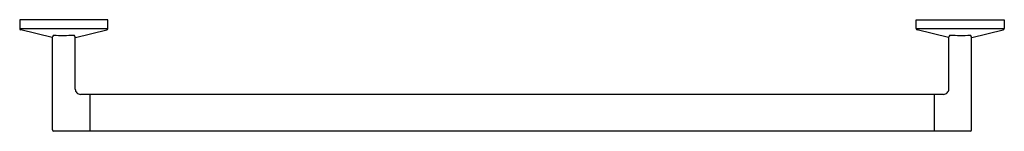
# Model space of a CAD drawing. Units: inches. Extents: x 247.9 to 274.3, y -1.1 to 1.9.
import ezdxf

# ---------------------------------------------------------------- set-up
doc = ezdxf.new("R2010")
doc.units = ezdxf.units.IN
doc.header["$LTSCALE"] = 0.64311
doc.header["$MEASUREMENT"] = 0
doc.layers.get('0').update_dxf_attribs({"color": 255, "linetype": 'CONTINUOUS'})
doc.layers.get('Defpoints').update_dxf_attribs({"linetype": 'CONTINUOUS'})
doc.styles.get("Standard").update_dxf_attribs({"font": 'txt', "width": 0.8})

msp = doc.modelspace()

# ---------------------------------------------------------------- linework, layer by layer
for p, q in [((247.934, 1.893), (247.934, 1.668)), ((250.296, 1.893), (247.934, 1.893)), ((250.296, 1.668), (250.296, 1.893)), ((271.934, 1.668), (271.934, 1.893)), ((271.934, 1.893), (274.296, 1.893)), ((274.296, 1.893), (274.296, 1.668)), ((247.934, 1.668), (250.296, 1.668)), ((248.802, 1.428), (247.964, 1.63)), ((249.428, 1.428), (250.266, 1.63)), ((271.934, 1.668), (274.296, 1.668)), ((272.802, 1.428), (271.964, 1.63)), ((273.428, 1.428), (274.266, 1.63)), ((248.809, -1.036), (248.809, 1.441)), ((249.421, 0.051), (249.421, 1.441)), ((272.809, 0.051), (272.809, 1.441)), ((273.421, -1.036), (273.421, 1.441)), ((272.667, -0.091), (249.563, -0.091)), ((249.816, -0.091), (249.816, -1.075)), ((272.414, -0.091), (272.414, -1.075)), ((273.381, -1.075), (248.848, -1.075))]:
    msp.add_line(p, q)
for centre, radius, start, end in [((247.973, 1.668), 0.0394, 180.0728, 256.4107), ((250.257, 1.668), 0.0394, 283.5932, 359.9215), ((271.973, 1.668), 0.0394, 180.0785, 256.4068), ((274.256, 1.668), 0.0394, 283.5893, 359.9272), ((249.055, 1.306), 0.281, 139.9368, 154.2579), ((249.192, 13.931), 12.45, 268.3792, 269.6427), ((249.039, 13.88), 12.398, 270.3512, 271.624), ((249.173, 1.304), 0.284, 25.8161, 39.9962), ((273.057, 1.304), 0.284, 140.0038, 154.1839), ((273.191, 13.88), 12.398, 268.376, 269.6488), ((273.037, 13.931), 12.45, 270.3573, 271.6208), ((273.174, 1.306), 0.281, 25.7421, 40.0632), ((249.563, 0.051), 0.142, 180, 270.0001), ((272.667, 0.051), 0.142, 269.9999, 0), ((248.849, -1.035), 0.0399, 180.7753, 269.225), ((273.381, -1.035), 0.0399, 270.7749, 359.2248)]:
    msp.add_arc(centre, radius, start, end)

# ---------------------------------------------------------------- texts
at = {"layer": 'Defpoints'}
for tag, p, s in [('MODELNUMBER', (261.111, 1.898), 'K-78373'), ('TRADENAME', (261.111, 1.897), 'COMPONENTS'), ('PRODUCT', (261.111, 1.895), 'TOWEL BAR'), ('MATERIAL', (261.111, 1.893), 'METAL')]:
    msp.add_attdef(tag, p, s, height=0.001, dxfattribs=at)

doc.saveas('drawing.dxf')
